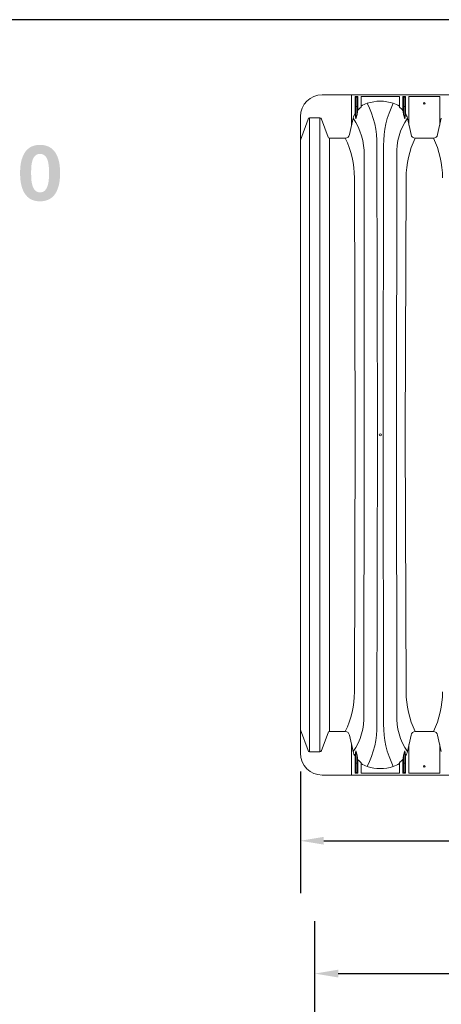
# Paper-space layout 'Layout1' of a CAD drawing. Units: inches. Extents: x 0 to 32, y -1.1 to 23.5.
# Drawn here: x 24.6 to 26, y 20.1 to 23.5 of the extents above; entities that cross this region are included whole.
import ezdxf

# ---------------------------------------------------------------- set-up
doc = ezdxf.new("R2010")
doc.units = ezdxf.units.IN
doc.header["$MEASUREMENT"] = 0
doc.layers.add('45in Chamber', color=7, linetype='Continuous')
doc.layers.add('Layer 1', color=7, linetype='Continuous')
doc.styles.get("Standard").update_dxf_attribs({"font": 'arial.ttf'})
doc.dimstyles.new('Chamber', dxfattribs={"dimtxt": 0.08, "dimasz": 0.08, "dimexe": 0.18, "dimexo": 0.0625, "dimgap": 0.05, "dimtad": 0, "dimtih": 1, "dimtoh": 1, "dimdec": 1, "dimzin": 0, "dimdsep": 46, "dimtxsty": 'Standard', "dimcen": 0, "dimadec": 0, "dimazin": 0, "dimtfac": 1, "dimtdec": 1, "dimtofl": 0, "dimtmove": 0, "dimatfit": 3, "dimfxl": 0.18, "dimtolj": 1, "dimtzin": 0, "dimarcsym": 0})

# ---------------------------------------------------------------- blocks, each defined once
blk = doc.blocks.new('*D27')
at = {"color": 0, "lineweight": -2, "transparency": 16777216}
for p, q in [((28.1965, 20.9301), (28.1965, 20.505)), ((25.5347, 20.9226), (25.5347, 20.505)), ((25.6147, 20.685), (26.3901, 20.685)), ((28.1165, 20.685), (27.3411, 20.685))]:
    blk.add_line(p, q, dxfattribs=at)
at = {"color": 0, "transparency": 16777216}
for points in [[(25.6147, 20.6983), (25.6147, 20.6717), (25.5347, 20.685)], [(28.1165, 20.6983), (28.1165, 20.6717), (28.1965, 20.685)]]:
    blk.add_solid(points, dxfattribs=at)
at = {"layer": 'Defpoints', "color": 0, "transparency": 16777216}
for p in [(25.5347, 20.9851), (28.1965, 20.9926), (28.1965, 20.685)]:
    blk.add_point(p, dxfattribs=at)
at = {"color": 0, "transparency": 16777216, "insert": (26.8656, 20.685), "char_height": 0.08, "attachment_point": 5}
blk.add_mtext('\\A1;88.7" (2,253 mm)', dxfattribs=at)
blk = doc.blocks.new('*D28')
at = {"color": 0, "lineweight": -2, "transparency": 16777216}
for p, q in [((25.5841, 20.06), (25.5841, 20.4096)), ((28.1431, 20.0661), (28.1431, 20.4096)), ((25.6641, 20.2296), (26.0692, 20.2296)), ((28.0631, 20.2296), (27.658, 20.2296))]:
    blk.add_line(p, q, dxfattribs=at)
at = {"color": 0, "transparency": 16777216}
for points in [[(25.6641, 20.243), (25.6641, 20.2163), (25.5841, 20.2296)], [(28.0631, 20.243), (28.0631, 20.2163), (28.1431, 20.2296)]]:
    blk.add_solid(points, dxfattribs=at)
at = {"layer": 'Defpoints', "color": 0, "transparency": 16777216}
for p in [(28.1431, 20.2296), (25.5841, 19.9975), (28.1431, 20.0036)]:
    blk.add_point(p, dxfattribs=at)
at = {"color": 0, "transparency": 16777216, "insert": (26.8636, 20.2296), "char_height": 0.08, "attachment_point": 5}
blk.add_mtext('\\A1;85.3" (2,167 mm) INSTALLED', dxfattribs=at)

psp = doc.layouts.get("Layout1")

# ---------------------------------------------------------------- hatches: boundary and pattern name
at = {"layer": 'Layer 1', "true_color": 0x808284}
h = psp.add_hatch(color=8, dxfattribs=at)
h.dxf.hatch_style = 2
edge = h.paths.add_edge_path()
edge.add_spline(control_points=[(24.5799211, 23.0203893), (24.5835614, 23.0327299), (24.588486, 23.0426322), (24.5947046, 23.0500892), (24.6009183, 23.0575461), (24.6081556, 23.0628739), (24.6164116, 23.0660701), (24.6246724, 23.0692663), (24.633416, 23.0708643), (24.6426473, 23.0708643), (24.6520572, 23.0708643), (24.6608926, 23.0692663), (24.6691534, 23.0660701), (24.6774094, 23.0628739), (24.6846853, 23.0575461), (24.6909907, 23.0500892), (24.6972913, 23.0426322), (24.7022642, 23.0327299), (24.7059094, 23.0203893), (24.709545, 23.0080488), (24.71137, 22.9928235), (24.71137, 22.9747134), (24.71137, 22.9560674), (24.709545, 22.9404873), (24.7059094, 22.9279681), (24.7022642, 22.9154489), (24.6972913, 22.9054645), (24.6909907, 22.8980051), (24.6846853, 22.8905458), (24.6774094, 22.8852204), (24.6691534, 22.8820242), (24.6608926, 22.878828), (24.6520572, 22.8772299), (24.6426473, 22.8772299), (24.633416, 22.8772299), (24.6246724, 22.878828), (24.6164116, 22.8820242), (24.6081556, 22.8852204), (24.6009183, 22.8905458), (24.5947046, 22.8980051), (24.588486, 22.9054645), (24.5835614, 22.9154489), (24.5799211, 22.9279681), (24.5762807, 22.9404873), (24.5744653, 22.9560674), (24.5744653, 22.9747134), (24.5744653, 22.9928235), (24.5762807, 23.0080488), (24.5799211, 23.0203893)], knot_values=[0, 0, 0, 0, 1, 1, 1, 2, 2, 2, 3, 3, 3, 4, 4, 4, 5, 5, 5, 6, 6, 6, 7, 7, 7, 8, 8, 8, 9, 9, 9, 10, 10, 10, 11, 11, 11, 12, 12, 12, 13, 13, 13, 14, 14, 14, 15, 15, 15, 16, 16, 16, 16], degree=3, periodic=0)
edge = h.paths.add_edge_path()
edge.add_spline(control_points=[(24.6128195, 22.9554012), (24.6131719, 22.9478549), (24.6142824, 22.9405742), (24.616146, 22.9335638), (24.6180097, 22.9265438), (24.6209838, 22.9205522), (24.6250683, 22.9155841), (24.6291528, 22.9106112), (24.6350141, 22.9081247), (24.6426473, 22.9081247), (24.6504591, 22.9081247), (24.6564556, 22.9106112), (24.660627, 22.9155841), (24.6647985, 22.9205522), (24.6678208, 22.9265438), (24.6696845, 22.9335638), (24.6715481, 22.9405742), (24.6726537, 22.9478549), (24.673011, 22.9554012), (24.6733683, 22.9629474), (24.6735469, 22.9693881), (24.6735469, 22.9747134), (24.6735469, 22.9779096), (24.6734986, 22.9817721), (24.6734117, 22.9863008), (24.67332, 22.9908295), (24.6729675, 22.9954886), (24.6723495, 23.0002804), (24.6717219, 23.0050747), (24.6708384, 23.0098255), (24.6696845, 23.0145329), (24.6685257, 23.0192354), (24.6667973, 23.0234552), (24.6644895, 23.0271824), (24.6621816, 23.0309097), (24.659251, 23.0339272), (24.6557024, 23.0362375), (24.6521441, 23.0385453), (24.6477988, 23.0397016), (24.6426473, 23.0397016), (24.6374957, 23.0397016), (24.6331939, 23.0385453), (24.6297322, 23.0362375), (24.6262705, 23.0339272), (24.6234268, 23.0309097), (24.6212059, 23.0271824), (24.6189849, 23.0234552), (24.6172517, 23.0192354), (24.6160157, 23.0145329), (24.61477, 23.0098255), (24.6138817, 23.0050747), (24.6133506, 23.0002804), (24.6128195, 22.9954886), (24.6125057, 22.9908295), (24.6124188, 22.9863008), (24.612327, 22.9817721), (24.6122836, 22.9779096), (24.6122836, 22.9747134), (24.6122836, 22.9693881), (24.6124574, 22.9629474), (24.6128195, 22.9554012)], knot_values=[0, 0, 0, 0, 1, 1, 1, 2, 2, 2, 3, 3, 3, 4, 4, 4, 5, 5, 5, 6, 6, 6, 7, 7, 7, 8, 8, 8, 9, 9, 9, 10, 10, 10, 11, 11, 11, 12, 12, 12, 13, 13, 13, 14, 14, 14, 15, 15, 15, 16, 16, 16, 17, 17, 17, 18, 18, 18, 19, 19, 19, 20, 20, 20, 20], degree=3, periodic=0)

# ---------------------------------------------------------------- linework, layer by layer
psp.add_line((28.7488584, 23.500002), (20.9988584, 23.500002))
at = {"layer": '45in Chamber', "lineweight": 5}
for p, q in [((28.0694398, 23.2429404), (25.6096798, 23.2429404)), ((25.7241058, 23.2330169), (25.7241058, 23.1602949)), ((25.7290669, 23.2330169), (25.7290669, 23.1749259)), ((25.906503, 23.2367988), (26.0118572, 23.2367988)), ((25.7290669, 23.1749259), (25.7312391, 23.1930308)), ((25.8876058, 23.1749259), (25.8854335, 23.1930308)), ((25.5346798, 23.0875296), (25.5607571, 23.1589932)), ((25.5663787, 23.163051), (25.6012969, 23.1630507)), ((25.5663787, 20.9900299), (25.5663787, 23.163051)), ((25.6012969, 23.1630507), (25.6012969, 20.9900301)), ((25.6292456, 23.0978019), (25.6069185, 23.1589927)), ((25.7155892, 23.1621259), (25.7028972, 23.1058864)), ((25.7219335, 23.1750446), (25.7241058, 23.1602949)), ((25.7241058, 23.1602949), (25.7290669, 23.1749259)), ((25.8925669, 23.1602949), (25.8876058, 23.1749259)), ((25.8947391, 23.1750446), (25.8925669, 23.1602949)), ((25.9010834, 23.1621259), (25.9137755, 23.1058864)), ((26.0172767, 23.1621259), (26.0045847, 23.1058864)), ((25.6884525, 23.0939202), (25.6348672, 23.0939202)), ((25.6348672, 21.0592018), (25.6348672, 23.0939202)), ((25.9282678, 23.0939203), (25.99014, 23.0939202)), ((25.7968922, 23.0687071), (25.7983664, 22.0765404)), ((25.8183062, 22.0765404), (25.8197804, 23.0687071)), ((25.7533786, 22.0765404), (25.7533786, 23.0355381)), ((25.8647633, 23.0355381), (25.8632941, 22.0765404)), ((25.7196906, 22.9577304), (25.7226744, 22.0765404)), ((25.8939983, 22.0765404), (25.896982, 22.9577304)), ((25.7196906, 21.1953505), (25.7226744, 22.0765404)), ((25.7519091, 21.1175426), (25.7533786, 22.0765404)), ((25.7983664, 22.0765404), (25.7968922, 21.0843737)), ((25.8197804, 21.0843737), (25.8183062, 22.0765404)), ((25.8632941, 22.0765404), (25.8647635, 21.1175426)), ((25.896982, 21.1953505), (25.8939983, 22.0765404)), ((25.5346798, 21.065551), (25.5607571, 20.9940877)), ((25.6069185, 20.9940882), (25.6292456, 21.0552789)), ((25.6348672, 21.0592018), (25.6884048, 21.0591606)), ((25.7155892, 20.9909549), (25.7028972, 21.0471944)), ((25.9010834, 20.9909549), (25.9137755, 21.0471944)), ((25.9282678, 21.0591606), (25.9900923, 21.0591606)), ((26.0172767, 20.9909549), (26.0045847, 21.0471944)), ((25.5663787, 20.9900299), (25.6012969, 20.9900301)), ((25.7219335, 20.9780362), (25.7241058, 20.9927859)), ((25.7241058, 20.9927859), (25.7290669, 20.978155)), ((25.7241058, 20.920064), (25.7241058, 20.9927859)), ((25.7290669, 20.978155), (25.7312391, 20.96005)), ((25.7290669, 20.920064), (25.7290669, 20.978155)), ((25.8876058, 20.978155), (25.8854335, 20.96005)), ((25.8925669, 20.9927859), (25.8876058, 20.978155)), ((25.8947391, 20.9780362), (25.8925669, 20.9927859))]:
    psp.add_line(p, q, dxfattribs=at)
at = {"layer": '45in Chamber', "linetype": 'Continuous', "lineweight": 5}
for p, q in [((25.7101697, 23.1381114), (25.7101697, 23.2429404)), ((25.7219335, 23.1750446), (25.7219335, 23.2351891)), ((25.7234326, 23.2366882), (25.72974, 23.2366882)), ((25.7275678, 23.2345159), (25.7256049, 23.2345159)), ((25.7312391, 23.2351891), (25.7312391, 23.1930308)), ((25.743003, 23.2367988), (25.743003, 23.2004868)), ((25.8736697, 23.2367988), (25.743003, 23.2367988)), ((25.8736697, 23.2004868), (25.8736697, 23.2367988)), ((25.8854335, 23.1930308), (25.8854335, 23.2351891)), ((25.8869326, 23.2366882), (25.89324, 23.2366882)), ((25.8876058, 23.2330169), (25.8876058, 23.1749259)), ((25.8910678, 23.2345159), (25.8891049, 23.2345159)), ((25.8925669, 23.1602949), (25.8925669, 23.2330169)), ((25.8947391, 23.2351891), (25.8947391, 23.1750446)), ((25.906503, 23.1381114), (25.906503, 23.2367988)), ((26.0118572, 23.1381114), (26.0118572, 23.2367988)), ((25.7256049, 23.2025399), (25.7275678, 23.2025399)), ((25.8891049, 23.2025399), (25.8910678, 23.2025399)), ((25.5346798, 20.9851404), (25.5346798, 23.1679404)), ((25.7101697, 21.0149695), (25.7101697, 20.9101404)), ((25.906503, 21.0149695), (25.906503, 20.9162821)), ((26.0118572, 20.9162821), (26.0118572, 21.0149695)), ((25.7219335, 20.9780362), (25.7219335, 20.9178917)), ((25.8876058, 20.920064), (25.8876058, 20.978155)), ((25.8925669, 20.9927859), (25.8925669, 20.920064)), ((25.8947391, 20.9178917), (25.8947391, 20.9780362)), ((25.7256049, 20.950541), (25.7275678, 20.950541)), ((25.7312391, 20.9178917), (25.7312391, 20.96005)), ((25.743003, 20.9162821), (25.743003, 20.952594)), ((25.8736697, 20.952594), (25.8736697, 20.9162821)), ((25.8854335, 20.96005), (25.8854335, 20.9178917)), ((25.8891049, 20.950541), (25.8910678, 20.950541)), ((25.6096798, 20.9101404), (28.0694398, 20.9101404)), ((25.7234326, 20.9163927), (25.72974, 20.9163927)), ((25.7275678, 20.9185649), (25.7256049, 20.9185649)), ((25.8736697, 20.9162821), (25.743003, 20.9162821)), ((25.8869326, 20.9163927), (25.89324, 20.9163927)), ((25.8910678, 20.9185649), (25.8891049, 20.9185649)), ((26.0118572, 20.9162821), (25.906503, 20.9162821))]:
    psp.add_line(p, q, dxfattribs=at)
for centre in [(25.9591801, 23.2129404), (25.9591801, 20.9401404)]:
    psp.add_circle(centre, 0.0026973, dxfattribs=at)
at = {"layer": '45in Chamber', "lineweight": 5}
psp.add_circle((25.8083363, 22.0765404), 0.0036268, dxfattribs=at)
at = {"layer": '45in Chamber', "linetype": 'Continuous', "lineweight": 5}
for centre, radius, start, end in [((25.6096798, 23.1679404), 0.075, 90, 180), ((25.725607, 23.2330148), 0.0015012, 90.0802656, 179.9197344), ((25.7275657, 23.2330148), 0.0015012, 0.0806036, 89.9193964), ((25.889107, 23.2330148), 0.0015012, 90.0806036, 179.9193964), ((25.8910657, 23.2330148), 0.0015012, 0.0802656, 89.9197344), ((25.725607, 23.204041), 0.0015012, 180.0802656, 269.9197344), ((25.7275657, 23.2040411), 0.0015012, 270.0806036, 359.9193964), ((25.889107, 23.2040411), 0.0015012, 180.0806036, 269.9193964), ((25.8910657, 23.204041), 0.0015012, 270.0802656, 359.9197344), ((25.6096798, 20.9851404), 0.075, 180, 270), ((25.725607, 20.9490398), 0.0015012, 90.0802656, 179.9197344), ((25.7275657, 20.9490398), 0.0015012, 0.0806036, 89.9193964), ((25.889107, 20.9490398), 0.0015012, 90.0806036, 179.9193964), ((25.8910657, 20.9490398), 0.0015012, 0.0802656, 89.9197344), ((25.725607, 20.9200661), 0.0015012, 180.0802656, 269.9197344), ((25.7275657, 20.9200661), 0.0015012, 270.0806036, 359.9193964), ((25.889107, 20.9200661), 0.0015012, 180.0806036, 269.9193964), ((25.8910657, 20.9200661), 0.0015012, 270.0802656, 359.9197344)]:
    psp.add_arc(centre, radius, start, end, dxfattribs=at)
at = {"layer": '45in Chamber', "lineweight": 5}
for centre, radius, start, end in [((25.7234297, 23.2351921), 0.0014961, 89.8869956, 180.1130044), ((25.729743, 23.2351921), 0.0014961, 359.8869956, 90.1130044), ((25.8869297, 23.2351921), 0.0014961, 89.8869756, 180.1138334), ((25.893243, 23.2351921), 0.0014961, 359.8861666, 90.1130244), ((25.7905206, 23.1369967), 0.0793027, 126.8121316, 138.8874046), ((25.7832913, 23.1468734), 0.0693988, 106.4165273, 125.4880052), ((25.8083363, 23.0796446), 0.1410549, 71.5423122, 108.4576878), ((25.4860523, 23.073554), 0.3108777, 359.1066754, 26.7425023), ((26.1306191, 23.0735541), 0.3108765, 153.257391, 180.8933523), ((25.8333814, 23.1468736), 0.0693988, 54.5120126, 73.5834727), ((25.8240057, 23.1346434), 0.0824734, 41.3694317, 52.9737282), ((25.5664395, 23.1570438), 0.0060075, 90.5801288, 161.0655292), ((25.6012354, 23.1570427), 0.0060083, 18.9380179, 89.4134938), ((25.7832913, 23.1468736), 0.0693988, 152.1448985, 167.3040151), ((25.531367, 23.038197), 0.2220275, 359.3138364, 33.9292841), ((26.0714619, 23.0447373), 0.2069032, 145.4336428, 182.5482702), ((25.8333814, 23.1468736), 0.0693988, 12.6959849, 27.8551326), ((25.6347923, 23.0998233), 0.0059035, 200.0232282, 270.7268294), ((25.6882924, 23.1088148), 0.0148955, 270.6155816, 348.6618844), ((25.4176305, 22.9601237), 0.3020696, 359.5460377, 26.2911625), ((26.1982571, 22.9602093), 0.3012852, 153.6532985, 180.4714354), ((25.9283793, 23.1088143), 0.0148945, 191.336766, 269.5710521), ((25.9899799, 23.1088148), 0.0148955, 270.6155816, 348.6618844), ((25.719318, 22.9601237), 0.3020696, 359.5460377, 26.2911625), ((25.4184156, 21.1928715), 0.3012852, 333.6532986, 0.4714354), ((26.1982644, 21.1928732), 0.3012926, 179.5288961, 206.34637), ((25.7201031, 21.1928715), 0.3012852, 333.6532986, 0.4714354), ((25.5450138, 21.1084), 0.2070974, 325.4516873, 2.5302404), ((26.0716587, 21.1084), 0.2070973, 177.4697533, 214.5483337), ((25.4860516, 21.0795269), 0.3108785, 333.2574785, 0.8933084), ((26.1306211, 21.0795269), 0.3108784, 179.1066913, 206.7425217), ((25.6348865, 21.0531847), 0.0060171, 90.1843003, 159.6321074), ((25.6882933, 21.0442665), 0.0148945, 11.336766, 89.5710521), ((25.9283793, 21.0442665), 0.0148945, 90.4289479, 168.663234), ((25.9899808, 21.0442665), 0.0148945, 11.336766, 89.5710521), ((25.5664555, 20.9960591), 0.0060298, 199.0840514, 269.2702906), ((25.6012354, 20.9960381), 0.0060083, 270.5865061, 341.0619823), ((25.7832913, 21.0062072), 0.0693988, 192.6959849, 207.8551015), ((25.7905206, 21.0160842), 0.0793027, 221.1125954, 233.1878684), ((25.8240057, 21.0184375), 0.0824734, 307.0262718, 318.6305683), ((25.8333814, 21.0062072), 0.0693988, 332.1448674, 347.3040151), ((25.7832913, 21.0062072), 0.0693988, 234.5119948, 253.5834727), ((25.8083363, 21.073436), 0.1410549, 251.5423122, 288.4576878), ((25.8333814, 21.0062072), 0.0693988, 286.4165273, 305.4879874), ((25.7234297, 20.9178888), 0.0014961, 179.8869956, 270.1130044), ((25.729743, 20.9178888), 0.0014961, 269.8869956, 0.1130044), ((25.8869297, 20.9178888), 0.0014961, 179.8861666, 270.1130244), ((25.893243, 20.9178888), 0.0014961, 269.8869756, 0.1138334)]:
    psp.add_arc(centre, radius, start, end, dxfattribs=at)

# ---------------------------------------------------------------- dimensions: what is measured, and where the dimension line sits
for base, p1, p2, text, picture, middle in [((28.1964833, 20.6850088), (25.5346798, 20.9851404), (28.1964833, 20.9926404), '<> (2,253 mm)', '*D27', (26.8655815, 20.6850088)), ((28.1431388, 20.2296365), (25.5840549, 19.9974716), (28.1431388, 20.003601), '<> (2,167 mm) INSTALLED', '*D28', (26.8635968, 20.2296365))]:
    dim = psp.add_linear_dim(base=base, p1=p1, p2=p2, text=text, dimstyle='Chamber', override={"dimlfac": 33.333333, "dimpost": '"'})
    dim.commit()
    dim.dimension.update_dxf_attribs({"geometry": picture, "text_midpoint": middle})

doc.saveas('drawing.dxf')
